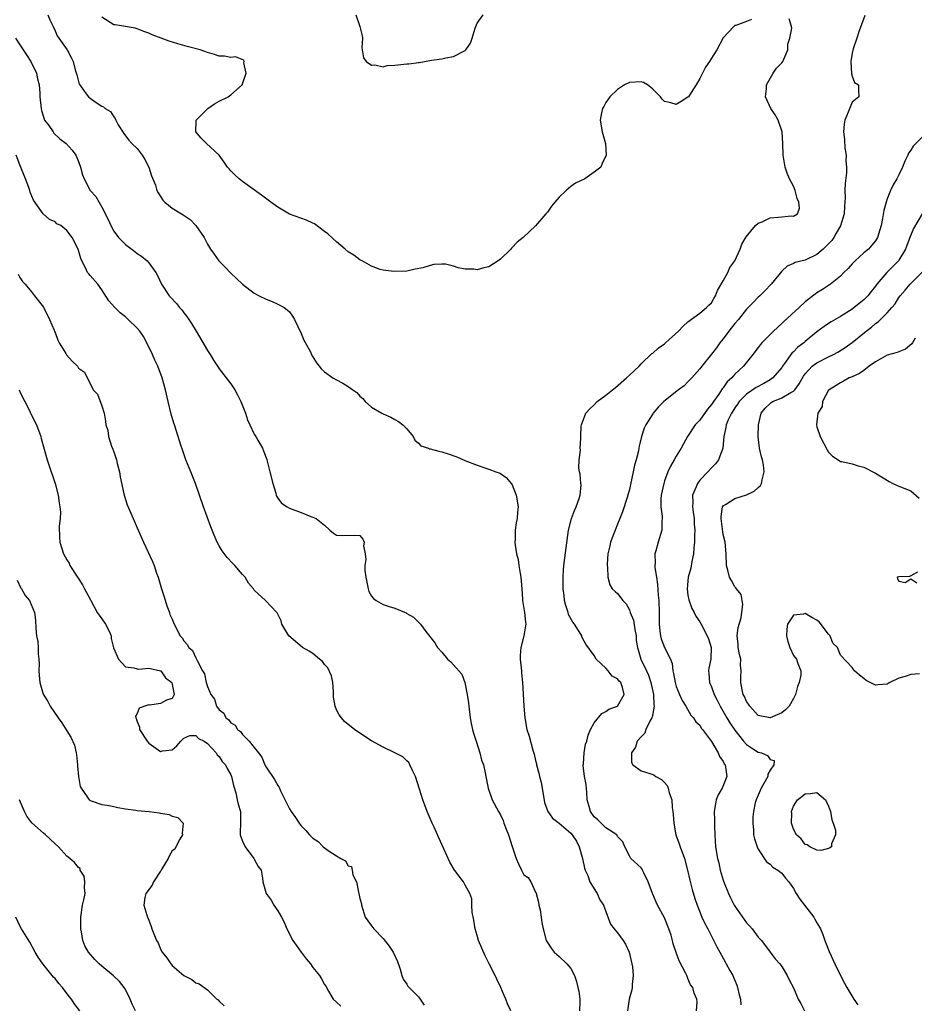
# Model space of a CAD drawing. Units: inches. Extents: x 2547943 to 2550000, y 1518000 to 1521000.
# Drawn here: x 2549613 to 2549766, y 1518456 to 1518624 of the extents above; entities that cross this region are included whole.
import ezdxf

# ---------------------------------------------------------------- set-up
doc = ezdxf.new("R2010")
doc.units = ezdxf.units.IN
doc.header["$MEASUREMENT"] = 0
doc.layers.add('LD25471518_2ft', color=133, linetype='Continuous')

msp = doc.modelspace()

# ---------------------------------------------------------------- linework, layer by layer
at = {"layer": 'LD25471518_2ft'}
for points, elevation in [([(2549617.78, 1518625), (2549618.1, 1518624.1), (2549618.65, 1518623), (2549619, 1518622.25), (2549619.37, 1518621.37), (2549619.66, 1518621), (2549621.08, 1518619), (2549621.72, 1518617.72), (2549622.1, 1518617), (2549622.44, 1518615.56), (2549622.72, 1518614.72), (2549623, 1518613.58), (2549623.14, 1518613.14), (2549623.21, 1518613), (2549623.94, 1518611.94), (2549624.71, 1518611), (2549625, 1518610.76), (2549625.85, 1518610.15), (2549627, 1518609.4), (2549627.28, 1518609.28), (2549627.56, 1518609), (2549628.47, 1518608.47), (2549629, 1518607.54), (2549629.26, 1518607.26), (2549629.35, 1518607), (2549629.79, 1518606.21), (2549630.71, 1518604.71), (2549631, 1518604.35), (2549631.57, 1518603.57), (2549632.11, 1518603), (2549633, 1518602.17), (2549633.85, 1518601), (2549634.3, 1518600.3), (2549635.01, 1518599), (2549635.48, 1518597.48), (2549636.12, 1518595.88), (2549636.38, 1518595), (2549636.57, 1518594.57), (2549637.37, 1518593.37), (2549637.74, 1518593), (2549639, 1518591.97), (2549640.57, 1518591), (2549640.85, 1518590.85), (2549642.04, 1518590.04), (2549643.04, 1518589.04), (2549644.42, 1518587), (2549645, 1518585.86), (2549645.54, 1518585), (2549646.13, 1518584.13), (2549646.95, 1518583), (2549647.95, 1518581.95), (2549649, 1518580.88), (2549649.96, 1518579.96), (2549651, 1518578.98), (2549653, 1518577.45), (2549653.85, 1518577), (2549655, 1518576.43), (2549656.03, 1518576.03), (2549657, 1518575.61), (2549658.07, 1518575), (2549658.62, 1518574.62), (2549659, 1518574.26), (2549659.54, 1518573.54), (2549659.86, 1518573), (2549661, 1518570.6), (2549661.46, 1518569.46), (2549662.56, 1518567.44), (2549662.84, 1518566.84), (2549663, 1518566.61), (2549663.61, 1518565.61), (2549664.08, 1518565), (2549664.49, 1518564.49), (2549665, 1518564.07), (2549666.39, 1518563), (2549667, 1518562.67), (2549668.11, 1518562.11), (2549669, 1518561.56), (2549669.83, 1518561), (2549670.51, 1518560.51), (2549671, 1518559.87), (2549671.49, 1518559.49), (2549671.9, 1518559), (2549673, 1518558), (2549674.77, 1518557), (2549675, 1518556.88), (2549676.31, 1518556.31), (2549677, 1518555.92), (2549677.59, 1518555.59), (2549678.36, 1518555), (2549679, 1518554.32), (2549680.09, 1518553), (2549680.37, 1518552.37), (2549681, 1518551.85), (2549681.44, 1518551.44), (2549682.75, 1518551), (2549682.92, 1518550.92), (2549683, 1518550.92), (2549684.49, 1518550.49), (2549685, 1518550.4), (2549686.07, 1518550.07), (2549687.54, 1518549.54), (2549688.9, 1518548.9), (2549691, 1518548.1), (2549692.35, 1518547.65), (2549693, 1518547.45), (2549694.19, 1518547), (2549694.79, 1518546.79), (2549695, 1518546.69), (2549696, 1518546), (2549696.91, 1518544.91), (2549697, 1518544.74), (2549697.69, 1518543), (2549698.02, 1518541), (2549697.92, 1518540.08), (2549697.85, 1518539), (2549697.7, 1518538.3), (2549697.53, 1518537), (2549697.51, 1518535.51), (2549697.47, 1518535), (2549697.51, 1518534.49), (2549697.74, 1518533), (2549698.02, 1518532.02), (2549698.15, 1518531), (2549698.35, 1518529.65), (2549698.49, 1518529), (2549698.65, 1518527), (2549698.77, 1518525.23), (2549698.76, 1518525), (2549699.09, 1518523), (2549699.3, 1518521.3), (2549699.35, 1518521), (2549699.29, 1518520.71), (2549698.99, 1518518.99), (2549698.48, 1518517), (2549698.37, 1518515.63), (2549698.39, 1518515), (2549698.58, 1518513), (2549698.6, 1518512.6), (2549698.78, 1518511), (2549698.89, 1518509.11), (2549698.98, 1518507), (2549699.14, 1518505), (2549699.52, 1518503), (2549699.89, 1518501.89), (2549700.53, 1518499.47), (2549700.77, 1518498.77), (2549701, 1518497.71), (2549701.15, 1518497.15), (2549701.17, 1518497), (2549701.57, 1518495.57), (2549701.68, 1518495), (2549701.95, 1518493.95), (2549702.13, 1518493), (2549702.53, 1518490.53), (2549703.06, 1518489), (2549703.89, 1518487.89), (2549705, 1518487.02), (2549707, 1518485.31), (2549707.26, 1518485), (2549707.95, 1518483.95), (2549708.43, 1518483), (2549708.99, 1518481), (2549709.36, 1518479.36), (2549709.47, 1518479), (2549709.9, 1518478.1), (2549710.27, 1518477), (2549711, 1518475.81), (2549711.53, 1518475), (2549711.96, 1518473.96), (2549712.56, 1518473), (2549713.79, 1518469.79), (2549714.41, 1518469), (2549715, 1518468.29), (2549715.96, 1518467), (2549716.35, 1518466.35), (2549716.96, 1518465), (2549717.41, 1518463), (2549717.51, 1518462.49), (2549717.66, 1518461), (2549717.5, 1518459.5), (2549717.5, 1518459), (2549717.44, 1518458.56), (2549716.98, 1518457), (2549716.7, 1518455)], 9138), ([(2549670.35, 1518625), (2549671.03, 1518623), (2549671.4, 1518621.4), (2549671.47, 1518621), (2549671.34, 1518619.34), (2549671.39, 1518619), (2549671.64, 1518617.64), (2549672.1, 1518617), (2549673, 1518616.38), (2549673.57, 1518616.43), (2549675, 1518616.11), (2549675.69, 1518616.31), (2549677, 1518616.36), (2549679, 1518616.61), (2549679.38, 1518616.62), (2549681, 1518616.84), (2549681.15, 1518616.85), (2549683.21, 1518617.21), (2549685, 1518617.47), (2549685.66, 1518617.66), (2549687, 1518617.87), (2549688.85, 1518618.85), (2549689, 1518618.9), (2549689.1, 1518619), (2549689.89, 1518620.11), (2549690.19, 1518621), (2549690.67, 1518622.67), (2549690.78, 1518623), (2549691, 1518623.53), (2549692.05, 1518625)], 9134), ([(2549757.16, 1518624.84), (2549756.23, 1518622.23), (2549755.84, 1518621), (2549755.16, 1518619.16), (2549755, 1518618.43), (2549754.78, 1518617), (2549754.92, 1518614.92), (2549755, 1518614.51), (2549755.44, 1518613.44), (2549756.09, 1518613), (2549756.09, 1518612.09), (2549756.18, 1518611), (2549755, 1518610.09), (2549754.34, 1518608.34), (2549753.79, 1518607), (2549753.67, 1518606.33), (2549753.51, 1518605), (2549753.71, 1518603.71), (2549753.76, 1518602.24), (2549753.99, 1518601), (2549753.96, 1518600.04), (2549754.06, 1518599), (2549754.03, 1518598.03), (2549753.84, 1518596.16), (2549753.76, 1518595), (2549753.8, 1518593.8), (2549753.76, 1518593), (2549753.68, 1518592.32), (2549753.66, 1518591), (2549753.04, 1518588.96), (2549752.31, 1518587.69), (2549751.89, 1518587), (2549751.52, 1518586.48), (2549751, 1518585.91), (2549750.55, 1518585.45), (2549750.06, 1518585), (2549749, 1518584.09), (2549747, 1518583.12), (2549745.28, 1518582.72), (2549745, 1518582.54), (2549743.9, 1518582.1), (2549743, 1518581.24), (2549741.17, 1518579), (2549740.13, 1518577.87), (2549739.24, 1518577), (2549739, 1518576.8), (2549738.1, 1518575.9), (2549737.26, 1518575), (2549737, 1518574.75), (2549735.6, 1518573), (2549735, 1518572.3), (2549733.99, 1518571), (2549733, 1518569.69), (2549732.44, 1518569), (2549731.84, 1518568.16), (2549731, 1518567.05), (2549729.35, 1518565), (2549729, 1518564.54), (2549727.63, 1518563), (2549727, 1518562.33), (2549726.33, 1518561.67), (2549725.38, 1518561), (2549722.86, 1518559), (2549721.95, 1518558.05), (2549721.07, 1518557), (2549721, 1518556.9), (2549719.79, 1518555), (2549719.54, 1518554.46), (2549719.07, 1518553), (2549718.65, 1518551.35), (2549718.61, 1518551), (2549718.55, 1518550.55), (2549718.14, 1518549), (2549717.88, 1518548.12), (2549717.66, 1518547), (2549717.19, 1518544.81), (2549717, 1518543.97), (2549716.75, 1518543), (2549716.6, 1518542.6), (2549715.84, 1518540.17), (2549715.35, 1518539), (2549715, 1518538.07), (2549714.55, 1518537), (2549713.8, 1518535), (2549713.66, 1518534.34), (2549713.32, 1518533), (2549713.2, 1518531.2), (2549713.21, 1518531), (2549713.27, 1518530.73), (2549713.35, 1518529), (2549713.69, 1518527.69), (2549714.09, 1518527), (2549714.55, 1518526.55), (2549715, 1518526.2), (2549715.88, 1518525), (2549716.47, 1518524.47), (2549717, 1518523.42), (2549717.15, 1518523), (2549717.69, 1518521.69), (2549717.91, 1518520.09), (2549718.13, 1518519), (2549718.18, 1518518.18), (2549718.37, 1518517), (2549718.96, 1518515), (2549719.93, 1518513), (2549720.26, 1518512.26), (2549720.68, 1518511), (2549721.12, 1518509), (2549721.19, 1518507.19), (2549721.22, 1518507), (2549720.87, 1518505.13), (2549720.81, 1518505), (2549720.53, 1518504.53), (2549719.81, 1518503), (2549719.62, 1518502.38), (2549719, 1518501.77), (2549718.34, 1518501), (2549718.02, 1518499.98), (2549717.34, 1518499), (2549717.38, 1518497.38), (2549717.59, 1518497), (2549719, 1518495.97), (2549720.49, 1518495.51), (2549721, 1518495.31), (2549721.21, 1518495.21), (2549721.52, 1518495), (2549722.47, 1518494.47), (2549723, 1518493.97), (2549723.45, 1518493.45), (2549723.63, 1518493), (2549723.79, 1518492.21), (2549724.23, 1518491), (2549724.3, 1518489.7), (2549724.43, 1518489), (2549724.5, 1518488.5), (2549724.58, 1518487), (2549724.93, 1518485), (2549725.48, 1518483.48), (2549725.64, 1518483), (2549726.4, 1518481), (2549726.93, 1518479), (2549727.29, 1518477.29), (2549727.69, 1518475.69), (2549728.17, 1518474.17), (2549728.56, 1518473), (2549729, 1518471.87), (2549729.37, 1518471), (2549729.88, 1518469.88), (2549730.36, 1518469), (2549731.92, 1518465.92), (2549732.42, 1518465), (2549733.36, 1518463.36), (2549733.53, 1518463), (2549734.15, 1518461.85), (2549734.64, 1518461), (2549734.76, 1518460.76), (2549735.35, 1518459.35), (2549735.46, 1518459), (2549735.73, 1518457.73), (2549735.97, 1518457), (2549736, 1518456)], 9134), ([(2549737.82, 1518624.18), (2549737, 1518623.81), (2549735.18, 1518623.18), (2549735, 1518623.15), (2549734.84, 1518623), (2549733, 1518621.07), (2549731.94, 1518619), (2549731, 1518617.57), (2549730.65, 1518617), (2549729.97, 1518616.03), (2549729, 1518614.1), (2549728.41, 1518613), (2549727.83, 1518612.17), (2549727.09, 1518611), (2549727, 1518610.9), (2549725.81, 1518610.19), (2549725, 1518609.65), (2549724.06, 1518609.94), (2549723, 1518610.16), (2549722.57, 1518610.57), (2549722.3, 1518611), (2549721, 1518612.29), (2549720.62, 1518612.62), (2549720.09, 1518613), (2549719.42, 1518613.42), (2549719, 1518613.53), (2549717, 1518613.4), (2549716.17, 1518613), (2549715, 1518612.22), (2549713.68, 1518611), (2549713, 1518610), (2549712.66, 1518609.34), (2549712.43, 1518609), (2549712.26, 1518608.26), (2549712.04, 1518607), (2549712.38, 1518605), (2549712.93, 1518603), (2549713.04, 1518601), (2549712.38, 1518599.62), (2549712.11, 1518599), (2549711, 1518598.11), (2549709.42, 1518597), (2549707.78, 1518596.22), (2549707, 1518595.69), (2549706.2, 1518595), (2549705, 1518593.83), (2549704.3, 1518593), (2549703.69, 1518592.31), (2549703, 1518591.27), (2549702.77, 1518591), (2549701, 1518588.99), (2549698.88, 1518587), (2549697.83, 1518586.17), (2549697, 1518585.24), (2549696.86, 1518585.14), (2549696.75, 1518585), (2549695, 1518583.27), (2549694.61, 1518583), (2549693, 1518581.97), (2549692.18, 1518581.82), (2549691, 1518581.43), (2549690.46, 1518581.54), (2549689, 1518581.57), (2549687.78, 1518581.78), (2549687, 1518582.1), (2549685.6, 1518582.4), (2549685, 1518582.41), (2549683.64, 1518582.37), (2549683, 1518582.19), (2549681.77, 1518581.77), (2549680.42, 1518581.58), (2549679, 1518581.25), (2549676.82, 1518581.18), (2549675, 1518581.41), (2549674.48, 1518581.52), (2549673, 1518582.08), (2549671.39, 1518583), (2549671.12, 1518583.12), (2549671, 1518583.16), (2549669.96, 1518583.96), (2549669, 1518584.55), (2549668.49, 1518585), (2549667, 1518586.22), (2549665.57, 1518587.57), (2549665, 1518588.01), (2549663.28, 1518589.28), (2549663, 1518589.44), (2549661.91, 1518589.91), (2549659, 1518590.98), (2549657, 1518592.13), (2549655.79, 1518593), (2549654.21, 1518594.21), (2549651, 1518596.55), (2549650.42, 1518597), (2549649.67, 1518597.67), (2549649, 1518598.33), (2549648.69, 1518598.69), (2549648.41, 1518599), (2549647.85, 1518599.85), (2549646.98, 1518601), (2549644.83, 1518603), (2549643.93, 1518603.93), (2549643.02, 1518605), (2549643.1, 1518606.9), (2549643.1, 1518607), (2549645.09, 1518609), (2549646.22, 1518609.78), (2549647, 1518610.23), (2549648.55, 1518611), (2549649, 1518611.32), (2549650.94, 1518613), (2549651.62, 1518615), (2549651.22, 1518616.77), (2549651.29, 1518617), (2549651.21, 1518617.21), (2549649.78, 1518617.78), (2549649, 1518617.67), (2549647.91, 1518617.91), (2549647, 1518617.94), (2549646.2, 1518618.21), (2549645, 1518618.55), (2549643.74, 1518619), (2549641.55, 1518619.55), (2549639.96, 1518620.04), (2549638.46, 1518620.46), (2549637.1, 1518621), (2549635.55, 1518621.55), (2549635, 1518621.84), (2549634.15, 1518622.15), (2549633, 1518622.61), (2549632.69, 1518622.69), (2549631, 1518622.97), (2549629.28, 1518623.28), (2549629, 1518623.29), (2549627, 1518624.55)], 9136), ([(2549728.45, 1518455), (2549728.54, 1518456.54), (2549728.52, 1518457), (2549728.03, 1518458.03), (2549727.8, 1518459), (2549727.45, 1518459.45), (2549727, 1518460.52), (2549726.84, 1518460.84), (2549726.79, 1518461), (2549726.61, 1518461.39), (2549725.52, 1518463.52), (2549724.97, 1518464.97), (2549724.45, 1518466.45), (2549724.35, 1518467), (2549724.11, 1518467.89), (2549723.75, 1518469), (2549723, 1518470.88), (2549721.82, 1518473), (2549721.56, 1518473.56), (2549721, 1518474.9), (2549720.94, 1518475), (2549720.21, 1518477), (2549719.46, 1518478.54), (2549719.26, 1518479), (2549719.16, 1518479.16), (2549719, 1518479.39), (2549717.27, 1518481), (2549717, 1518481.45), (2549716.24, 1518483), (2549715.86, 1518483.86), (2549715, 1518484.75), (2549714.92, 1518484.92), (2549714.86, 1518485), (2549713, 1518486.22), (2549711.6, 1518487.6), (2549711, 1518488.09), (2549710.34, 1518489), (2549710.12, 1518489.88), (2549709.81, 1518491), (2549709.73, 1518492.27), (2549709.6, 1518493.6), (2549709.37, 1518495), (2549709.13, 1518496.87), (2549709.13, 1518497), (2549709.16, 1518497.16), (2549709.28, 1518499), (2549709.52, 1518500.48), (2549709.72, 1518501), (2549709.95, 1518502.05), (2549710.39, 1518503), (2549711, 1518504.12), (2549712.28, 1518505.72), (2549713, 1518506.07), (2549713.51, 1518506.49), (2549715, 1518507.01), (2549716.11, 1518509), (2549715.83, 1518510.17), (2549715.52, 1518511), (2549715.26, 1518511.26), (2549715, 1518511.65), (2549714.08, 1518512.08), (2549713.4, 1518513), (2549713, 1518513.47), (2549711.33, 1518515), (2549711, 1518515.61), (2549709.58, 1518517.58), (2549709, 1518518.6), (2549708.87, 1518518.87), (2549708.86, 1518519), (2549708.73, 1518519.27), (2549707.64, 1518521), (2549707.33, 1518521.33), (2549706.63, 1518522.63), (2549706.54, 1518523), (2549706.15, 1518524.15), (2549705.92, 1518525), (2549705.85, 1518525.85), (2549705.68, 1518527), (2549705.72, 1518527.72), (2549705.68, 1518529), (2549705.76, 1518530.24), (2549705.84, 1518531), (2549706.62, 1518537), (2549707.1, 1518539), (2549707.64, 1518540.36), (2549707.92, 1518541), (2549708.45, 1518542.45), (2549708.62, 1518543), (2549708.76, 1518544.76), (2549708.74, 1518545), (2549708.6, 1518546.6), (2549708.49, 1518547), (2549708.4, 1518547.6), (2549708.44, 1518549), (2549708.66, 1518550.66), (2549708.63, 1518551), (2549708.71, 1518552.71), (2549708.7, 1518553), (2549708.8, 1518554.8), (2549708.82, 1518555), (2549709.57, 1518557), (2549710.26, 1518557.74), (2549711, 1518558.44), (2549711.53, 1518559), (2549713, 1518560.06), (2549714.11, 1518561), (2549714.62, 1518561.38), (2549716.52, 1518563), (2549717, 1518563.48), (2549718.67, 1518565), (2549719, 1518565.43), (2549720.84, 1518567.16), (2549721, 1518567.25), (2549721.91, 1518568.09), (2549723, 1518568.83), (2549723.16, 1518569), (2549725.36, 1518571), (2549726.18, 1518571.82), (2549727, 1518572.59), (2549729, 1518574.04), (2549730.18, 1518575), (2549730.56, 1518575.44), (2549731, 1518575.81), (2549731.42, 1518576.58), (2549731.71, 1518577), (2549732.06, 1518577.94), (2549733, 1518579.59), (2549733.78, 1518581), (2549734.16, 1518581.84), (2549735.02, 1518583), (2549735.88, 1518585), (2549736.17, 1518585.83), (2549736.9, 1518587.1), (2549738.54, 1518589), (2549739, 1518589.4), (2549739.63, 1518589.63), (2549741, 1518590.3), (2549742.42, 1518590.42), (2549744.65, 1518590.65), (2549745, 1518590.62), (2549745.66, 1518591), (2549746.04, 1518591.96), (2549745.93, 1518593), (2549745.63, 1518593.63), (2549745.31, 1518595), (2549745, 1518595.71), (2549744.34, 1518597), (2549743.94, 1518597.94), (2549743.57, 1518599), (2549743.22, 1518601), (2549743.18, 1518603), (2549743.06, 1518605), (2549742.4, 1518607), (2549741.89, 1518607.89), (2549741.14, 1518609), (2549740.24, 1518611), (2549740.37, 1518612.37), (2549740.39, 1518613), (2549741.55, 1518615), (2549742.13, 1518615.87), (2549743, 1518616.79), (2549743.16, 1518617), (2549744.01, 1518619), (2549744.05, 1518619.95), (2549744.4, 1518621), (2549744.71, 1518622.71), (2549744.65, 1518623), (2549744.27, 1518624.27)], 9136), ([(2549612.25, 1518621), (2549613, 1518619.87), (2549613.54, 1518619), (2549614.13, 1518618.13), (2549614.84, 1518617), (2549615.83, 1518615), (2549616.03, 1518614.03), (2549616.29, 1518613), (2549616.4, 1518611.6), (2549616.42, 1518611), (2549616.6, 1518609), (2549616.66, 1518608.66), (2549617, 1518607.56), (2549617.14, 1518607.14), (2549617.22, 1518607), (2549617.91, 1518606.09), (2549618.67, 1518605), (2549618.8, 1518604.8), (2549619.82, 1518603.82), (2549620.92, 1518603), (2549621.89, 1518601.89), (2549622.55, 1518601), (2549623, 1518599.96), (2549623.32, 1518599), (2549623.66, 1518597.66), (2549623.94, 1518597), (2549625, 1518595), (2549625.96, 1518593.96), (2549627, 1518592.14), (2549627.4, 1518591.4), (2549627.55, 1518591), (2549628.06, 1518590.06), (2549628.49, 1518589), (2549629, 1518588.08), (2549629.82, 1518587), (2549631, 1518585.76), (2549632.6, 1518584.6), (2549633, 1518584.25), (2549633.76, 1518583.76), (2549634.72, 1518583), (2549635, 1518582.67), (2549636.18, 1518581), (2549636.49, 1518580.49), (2549637.17, 1518579), (2549638.49, 1518577), (2549638.75, 1518576.75), (2549639.7, 1518575.7), (2549640.24, 1518575), (2549640.61, 1518574.61), (2549641, 1518574.09), (2549641.5, 1518573.5), (2549642.29, 1518572.29), (2549643.07, 1518571), (2549645, 1518567.7), (2549645.46, 1518567), (2549646.03, 1518566.03), (2549646.73, 1518565), (2549646.82, 1518564.82), (2549647, 1518564.56), (2549649, 1518561.98), (2549649.65, 1518561), (2549650.14, 1518560.14), (2549650.69, 1518559), (2549651.48, 1518557), (2549651.85, 1518555.85), (2549652.25, 1518555), (2549653, 1518553.39), (2549653.25, 1518553), (2549653.61, 1518552.39), (2549654.39, 1518551), (2549654.58, 1518550.58), (2549655, 1518549.38), (2549655.11, 1518549.11), (2549655.18, 1518548.82), (2549655.67, 1518547), (2549656.16, 1518545), (2549656.66, 1518543.34), (2549656.73, 1518543), (2549656.8, 1518542.8), (2549657, 1518542.46), (2549657.65, 1518541.65), (2549658.59, 1518541), (2549659, 1518540.78), (2549661, 1518540.03), (2549662.65, 1518539.35), (2549663, 1518539.26), (2549663.57, 1518539), (2549665, 1518537.86), (2549665.91, 1518537), (2549666.54, 1518536.54), (2549667, 1518536.17), (2549668.09, 1518536.09), (2549670.17, 1518536.17), (2549671, 1518536.13), (2549671.51, 1518535.51), (2549671.75, 1518535), (2549671.64, 1518534.36), (2549671.89, 1518533), (2549672.04, 1518532.04), (2549671.87, 1518531), (2549671.85, 1518530.15), (2549672.03, 1518529), (2549672.45, 1518527), (2549672.56, 1518526.56), (2549673, 1518525.78), (2549673.36, 1518525.36), (2549673.81, 1518525), (2549675, 1518524.35), (2549676, 1518524), (2549677, 1518523.71), (2549678.9, 1518522.9), (2549679, 1518522.81), (2549680.19, 1518522.19), (2549681, 1518521.31), (2549681.18, 1518521.18), (2549681.33, 1518521), (2549682.29, 1518519.71), (2549683.81, 1518517.81), (2549684.28, 1518517), (2549685, 1518516.19), (2549685.99, 1518515), (2549686.53, 1518514.53), (2549687, 1518514.02), (2549688.42, 1518512.42), (2549688.94, 1518511), (2549689, 1518510.74), (2549689.34, 1518509), (2549689.54, 1518507.54), (2549689.6, 1518507), (2549689.85, 1518505), (2549690.03, 1518504.03), (2549690.24, 1518503), (2549690.39, 1518502.39), (2549690.83, 1518501), (2549691.5, 1518499), (2549691.78, 1518497.78), (2549692.08, 1518497), (2549692.39, 1518495.61), (2549692.49, 1518495), (2549692.89, 1518493), (2549693.6, 1518491), (2549694.64, 1518489), (2549695, 1518488.43), (2549695.46, 1518487.46), (2549695.6, 1518487), (2549696, 1518486), (2549696.37, 1518485), (2549697.01, 1518483.01), (2549697.69, 1518481), (2549698.08, 1518480.08), (2549698.58, 1518479), (2549699, 1518478.21), (2549699.73, 1518477.73), (2549700.2, 1518477), (2549701, 1518475.27), (2549701.11, 1518475.11), (2549701.1, 1518475), (2549701.52, 1518473.52), (2549701.57, 1518473), (2549701.75, 1518472.25), (2549701.95, 1518471), (2549702.06, 1518470.06), (2549702.29, 1518469), (2549702.81, 1518467), (2549703, 1518466.68), (2549703.66, 1518465.66), (2549704.17, 1518465), (2549705, 1518464.27), (2549706.35, 1518463), (2549707, 1518462.21), (2549707.66, 1518461), (2549708, 1518460), (2549708.22, 1518459), (2549708.35, 1518458.35), (2549708.54, 1518457), (2549708.56, 1518456.56), (2549708.5, 1518455)], 9140), ([(2549767, 1518604.14), (2549765.42, 1518602.58), (2549765, 1518601.87), (2549764.64, 1518601.36), (2549764.49, 1518601), (2549764.01, 1518599.99), (2549763.62, 1518599), (2549763, 1518597.66), (2549762.65, 1518597), (2549762.04, 1518595.96), (2549761.57, 1518595), (2549761, 1518593.56), (2549760.8, 1518593), (2549760.42, 1518591.58), (2549760.2, 1518590.2), (2549759.95, 1518589), (2549759.73, 1518588.27), (2549759.36, 1518587), (2549759, 1518586.41), (2549758.36, 1518585.64), (2549757.79, 1518585), (2549757, 1518584.33), (2549755.53, 1518583), (2549755, 1518582.47), (2549754.31, 1518581.69), (2549753.6, 1518581), (2549753, 1518580.39), (2549751.33, 1518579), (2549749.93, 1518578.07), (2549749, 1518577.51), (2549748.7, 1518577.3), (2549747, 1518575.97), (2549745.95, 1518575), (2549743.35, 1518572.65), (2549743, 1518572.3), (2549741.59, 1518571), (2549739.62, 1518569), (2549739.32, 1518568.68), (2549739, 1518568.2), (2549738.09, 1518567), (2549736.5, 1518565), (2549735, 1518563.63), (2549734.69, 1518563.31), (2549734.46, 1518563), (2549733.68, 1518562.32), (2549733, 1518561.34), (2549732.84, 1518561.16), (2549732.25, 1518560.25), (2549731.36, 1518559), (2549731, 1518558.47), (2549730.32, 1518557.68), (2549729, 1518555.82), (2549728.22, 1518555), (2549726.94, 1518553), (2549726.24, 1518551.76), (2549725.83, 1518551), (2549725, 1518549.63), (2549724.65, 1518549), (2549724.03, 1518547.97), (2549723.59, 1518547), (2549723, 1518545.44), (2549722.86, 1518545), (2549722.44, 1518543), (2549722.39, 1518542.39), (2549722.38, 1518541), (2549722.6, 1518539.4), (2549722.59, 1518539), (2549722.54, 1518538.54), (2549722.53, 1518537), (2549721.91, 1518535), (2549721.52, 1518533.52), (2549721.35, 1518533), (2549721.42, 1518531.42), (2549721.36, 1518531), (2549721.37, 1518530.63), (2549721.62, 1518529), (2549721.77, 1518527.77), (2549721.91, 1518525.91), (2549722, 1518525), (2549722.06, 1518523), (2549722.07, 1518521), (2549722.22, 1518519.78), (2549722.29, 1518519), (2549722.45, 1518518.45), (2549723, 1518517.02), (2549724.01, 1518515), (2549724.28, 1518514.28), (2549724.43, 1518513), (2549724.55, 1518512.55), (2549724.79, 1518511), (2549725, 1518510.35), (2549725.58, 1518509), (2549725.98, 1518507.98), (2549726.64, 1518507), (2549727.47, 1518505.47), (2549727.93, 1518505), (2549728.32, 1518504.32), (2549729, 1518503.74), (2549729.26, 1518503.26), (2549729.49, 1518503), (2549731, 1518500.98), (2549732.16, 1518499), (2549732.38, 1518498.38), (2549733, 1518497.57), (2549733.17, 1518497.17), (2549733.32, 1518497), (2549733.41, 1518496.59), (2549733.64, 1518495), (2549732.84, 1518493), (2549732.16, 1518491.84), (2549731.82, 1518491), (2549731.67, 1518490.33), (2549731.45, 1518489), (2549731.53, 1518487.53), (2549731.52, 1518486.48), (2549731.57, 1518485), (2549731.7, 1518483), (2549732.05, 1518481), (2549732.24, 1518480.24), (2549732.51, 1518479), (2549733, 1518477.31), (2549733.15, 1518476.85), (2549733.89, 1518475), (2549734.25, 1518474.25), (2549734.9, 1518473), (2549735, 1518472.84), (2549737, 1518470.03), (2549737.52, 1518469.52), (2549737.97, 1518469), (2549739, 1518467.59), (2549739.55, 1518467), (2549741, 1518465), (2549741.88, 1518463.88), (2549742.66, 1518463), (2549743, 1518462.55), (2549743.91, 1518461), (2549744.26, 1518460.26), (2549745, 1518458.9), (2549745.82, 1518457), (2549746.25, 1518456.25), (2549746.89, 1518455)], 9132), ([(2549696.79, 1518455), (2549696.18, 1518456.18), (2549695.91, 1518457), (2549695.61, 1518457.61), (2549695.07, 1518459), (2549694.37, 1518460.37), (2549694.1, 1518461), (2549693.07, 1518463), (2549692.38, 1518464.38), (2549691.26, 1518467), (2549691, 1518467.86), (2549690.71, 1518469), (2549690.47, 1518470.47), (2549690.17, 1518471.83), (2549690.1, 1518473), (2549690.09, 1518474.09), (2549689.79, 1518475), (2549689, 1518476.46), (2549688.67, 1518477), (2549687.75, 1518478.25), (2549687.1, 1518479.1), (2549686.39, 1518480.39), (2549685.36, 1518482.64), (2549684.49, 1518484.49), (2549683.68, 1518486.32), (2549683.36, 1518487), (2549682.48, 1518489), (2549681.74, 1518491), (2549681.16, 1518492.84), (2549680.51, 1518495), (2549679.98, 1518496.02), (2549679.55, 1518497), (2549679.36, 1518497.36), (2549679, 1518497.67), (2549678.32, 1518498.32), (2549677, 1518499.05), (2549675, 1518500.01), (2549673, 1518501.07), (2549671, 1518502.36), (2549670.08, 1518503), (2549669, 1518503.83), (2549668.39, 1518504.39), (2549667.87, 1518505), (2549667.5, 1518505.5), (2549667, 1518506.36), (2549666.79, 1518507), (2549666.54, 1518508.54), (2549666.54, 1518509), (2549666.49, 1518509.51), (2549666.38, 1518511), (2549666.16, 1518512.16), (2549665.54, 1518513.54), (2549665, 1518514.11), (2549664.63, 1518514.63), (2549664.14, 1518515), (2549663, 1518515.98), (2549662.36, 1518516.36), (2549661.22, 1518517), (2549660.01, 1518518.01), (2549658.88, 1518519), (2549657.69, 1518521), (2549657.57, 1518521.57), (2549657, 1518522.66), (2549656.9, 1518522.9), (2549656.82, 1518523), (2549654.91, 1518525), (2549653, 1518526.79), (2549652.85, 1518527), (2549652, 1518528), (2549651.45, 1518529), (2549651, 1518529.48), (2549649.66, 1518531), (2549649.31, 1518531.31), (2549648.34, 1518532.34), (2549647.49, 1518533.49), (2549647, 1518534.36), (2549646.66, 1518535), (2549646.16, 1518536.16), (2549645.6, 1518537.6), (2549644.35, 1518541), (2549642.96, 1518545), (2549642.18, 1518547), (2549641.34, 1518549), (2549640.72, 1518550.72), (2549640.45, 1518551.55), (2549640.02, 1518553), (2549639.38, 1518555), (2549639.27, 1518555.27), (2549638.82, 1518556.82), (2549638.3, 1518559), (2549637.85, 1518561), (2549637.3, 1518563), (2549636.52, 1518565), (2549636.03, 1518566.03), (2549635.6, 1518567), (2549634.67, 1518569), (2549634.07, 1518570.07), (2549633.44, 1518571), (2549633, 1518571.49), (2549631.49, 1518573), (2549631, 1518573.42), (2549630.13, 1518574.13), (2549629.22, 1518575), (2549628.17, 1518576.17), (2549627, 1518578.05), (2549626.27, 1518579), (2549625, 1518580.51), (2549624.75, 1518580.75), (2549624.56, 1518581), (2549624.2, 1518581.8), (2549623.54, 1518583), (2549623.37, 1518583.37), (2549622.96, 1518585), (2549621.9, 1518587), (2549621, 1518588.18), (2549619.96, 1518589), (2549619.33, 1518589.33), (2549619, 1518589.62), (2549618.06, 1518590.06), (2549616.99, 1518590.99), (2549615.33, 1518593.33), (2549614.73, 1518594.73), (2549614.67, 1518595), (2549614.52, 1518595.48), (2549613.96, 1518597), (2549613, 1518599.38), (2549612.38, 1518601)], 9142), ([(2549766.97, 1518591.03), (2549765.51, 1518588.49), (2549764.87, 1518587), (2549764.1, 1518585), (2549763, 1518583.12), (2549762.91, 1518583), (2549760.94, 1518581), (2549759.25, 1518579), (2549759, 1518578.66), (2549758.26, 1518577.74), (2549757.68, 1518577), (2549757.35, 1518576.65), (2549757, 1518576.32), (2549755.37, 1518575), (2549755, 1518574.73), (2549753, 1518573.5), (2549751.42, 1518572.58), (2549751, 1518572.29), (2549750.21, 1518571.79), (2549749, 1518570.87), (2549747, 1518569.24), (2549746.74, 1518569), (2549745.76, 1518568.24), (2549745, 1518567.48), (2549744.74, 1518567.26), (2549743.47, 1518565.47), (2549743.12, 1518565), (2549743, 1518564.81), (2549741.48, 1518563), (2549741, 1518562.68), (2549739.92, 1518562.08), (2549738.61, 1518561.39), (2549737, 1518560.23), (2549735.74, 1518559), (2549735.46, 1518558.54), (2549735, 1518557.91), (2549734.65, 1518557.35), (2549734.4, 1518557), (2549733.84, 1518555.84), (2549733.49, 1518555), (2549733.44, 1518554.56), (2549733.09, 1518553), (2549732.96, 1518551.04), (2549732.21, 1518549), (2549731.67, 1518548.33), (2549731, 1518547.69), (2549730.39, 1518547), (2549729, 1518545.54), (2549728.61, 1518545), (2549728.4, 1518544.4), (2549727.77, 1518543), (2549727.83, 1518541.83), (2549727.76, 1518541), (2549727.88, 1518540.12), (2549728.05, 1518539), (2549728.07, 1518538.07), (2549728.17, 1518537), (2549728.09, 1518536.09), (2549728.11, 1518535), (2549727.99, 1518533.99), (2549727.92, 1518533), (2549727.66, 1518531.66), (2549727.46, 1518530.54), (2549727.05, 1518529), (2549726.86, 1518527), (2549727, 1518525.91), (2549727.12, 1518525.12), (2549727.64, 1518523.64), (2549728.03, 1518523), (2549728.32, 1518522.32), (2549729, 1518521.39), (2549729.24, 1518521), (2549730.28, 1518519), (2549730.49, 1518518.49), (2549730.96, 1518517), (2549730.88, 1518515.12), (2549730.89, 1518515), (2549730.54, 1518513.46), (2549730.5, 1518513), (2549730.57, 1518512.57), (2549730.67, 1518511), (2549731, 1518510.27), (2549731.46, 1518509), (2549731.99, 1518507.99), (2549732.48, 1518507), (2549733.64, 1518505), (2549734.15, 1518504.15), (2549735, 1518502.87), (2549736.5, 1518501), (2549737, 1518500.45), (2549737.85, 1518499.85), (2549739, 1518499.15), (2549739.54, 1518499), (2549740.57, 1518498.57), (2549741, 1518497.89), (2549741.69, 1518497.69), (2549741.63, 1518497), (2549741, 1518496.04), (2549740.61, 1518495.39), (2549740.61, 1518495), (2549740.16, 1518494.16), (2549739.46, 1518493), (2549738.62, 1518491), (2549738.48, 1518490.48), (2549738.19, 1518489), (2549738.08, 1518488.08), (2549738.04, 1518487), (2549738.17, 1518485.83), (2549738.19, 1518485), (2549738.35, 1518484.35), (2549738.8, 1518483), (2549739, 1518482.57), (2549740.4, 1518480.4), (2549741, 1518480.01), (2549741.49, 1518479.49), (2549742.36, 1518479), (2549743, 1518478.49), (2549743.64, 1518477.64), (2549744.23, 1518477), (2549745, 1518475.87), (2549745.47, 1518475), (2549746.07, 1518474.07), (2549748.48, 1518471), (2549748.65, 1518470.65), (2549749, 1518470.02), (2549749.6, 1518469), (2549750, 1518468), (2549750.37, 1518467), (2549751.11, 1518465.11), (2549752.06, 1518463), (2549753, 1518461), (2549753.7, 1518459.7), (2549754.08, 1518459), (2549755.29, 1518457), (2549756.01, 1518456.01)], 9130), ([(2549766.52, 1518512.52), (2549765, 1518512.38), (2549764.06, 1518512.06), (2549763, 1518511.79), (2549761.43, 1518511), (2549761.15, 1518510.85), (2549761, 1518510.75), (2549759.37, 1518510.63), (2549759, 1518510.57), (2549758.09, 1518511), (2549757.38, 1518511.38), (2549757, 1518511.7), (2549756.26, 1518512.26), (2549755.41, 1518513), (2549755.23, 1518513.23), (2549755, 1518513.57), (2549753, 1518515.71), (2549752.49, 1518517), (2549751.74, 1518517.74), (2549751.26, 1518519), (2549751, 1518519.3), (2549749.39, 1518521.39), (2549749, 1518521.67), (2549748.14, 1518522.13), (2549747, 1518522.83), (2549746.71, 1518522.71), (2549745, 1518522.54), (2549744, 1518521), (2549743.86, 1518520.14), (2549743.83, 1518519), (2549744.04, 1518518.04), (2549744.37, 1518517), (2549745, 1518515.63), (2549745.5, 1518515), (2549745.75, 1518514.25), (2549746.27, 1518513), (2549746.26, 1518512.26), (2549745.95, 1518511), (2549745.68, 1518510.32), (2549745.33, 1518509), (2549745, 1518508.29), (2549744.28, 1518507), (2549743.66, 1518506.34), (2549743, 1518505.86), (2549741, 1518504.99), (2549739, 1518505.42), (2549737.53, 1518507), (2549737.33, 1518507.33), (2549737, 1518507.76), (2549736.62, 1518508.62), (2549736.41, 1518509), (2549736.23, 1518509.77), (2549735.99, 1518511), (2549736.01, 1518512.01), (2549736.07, 1518513), (2549735.98, 1518513.98), (2549735.99, 1518515), (2549735.81, 1518515.81), (2549735.59, 1518517), (2549735.58, 1518517.58), (2549735.42, 1518519), (2549735.58, 1518520.42), (2549736.09, 1518522.09), (2549736.38, 1518524.38), (2549736.23, 1518525), (2549736.07, 1518526.07), (2549735.28, 1518527), (2549735.18, 1518527.18), (2549735, 1518527.34), (2549734.43, 1518528.43), (2549734.1, 1518529), (2549733.81, 1518530.19), (2549733.59, 1518531), (2549733.51, 1518533), (2549733.32, 1518535), (2549733, 1518536.27), (2549732.68, 1518539), (2549732.67, 1518539.33), (2549732.91, 1518541), (2549733, 1518541.16), (2549733.39, 1518541.39), (2549735, 1518542.42), (2549737, 1518543.07), (2549738.3, 1518543.7), (2549739, 1518544.28), (2549739.37, 1518544.63), (2549739.57, 1518545), (2549739.63, 1518545.63), (2549739.99, 1518547), (2549739.86, 1518548.14), (2549739.69, 1518549), (2549739.54, 1518549.54), (2549739.21, 1518551), (2549738.99, 1518553), (2549739.05, 1518555), (2549739.49, 1518557), (2549740.16, 1518557.84), (2549741, 1518558.66), (2549741.19, 1518558.81), (2549741.49, 1518559), (2549743, 1518559.63), (2549744.53, 1518560.53), (2549745, 1518560.76), (2549745.25, 1518561), (2549746, 1518562), (2549746.7, 1518563.3), (2549747, 1518563.72), (2549748.2, 1518565), (2549749, 1518565.59), (2549751, 1518566.61), (2549751.82, 1518567), (2549752.58, 1518567.42), (2549753.8, 1518568.19), (2549755, 1518569.07), (2549757.41, 1518571), (2549758.34, 1518571.66), (2549759, 1518572.27), (2549759.44, 1518572.56), (2549759.87, 1518573), (2549761, 1518574.11), (2549761.76, 1518575), (2549762.35, 1518575.65), (2549763, 1518576.71), (2549763.2, 1518577), (2549764.04, 1518577.96), (2549764.92, 1518579), (2549766.94, 1518581.06)], 9128), ([(2549612.72, 1518580.72), (2549613, 1518580.16), (2549613.44, 1518579.44), (2549613.89, 1518579), (2549615, 1518577.69), (2549615.51, 1518577), (2549617, 1518575.08), (2549618.07, 1518573), (2549618.85, 1518571.15), (2549618.92, 1518570.92), (2549619, 1518570.77), (2549619.46, 1518569.46), (2549619.72, 1518569), (2549620.83, 1518567.17), (2549620.94, 1518566.94), (2549621.89, 1518565.89), (2549622.82, 1518565), (2549623, 1518564.7), (2549624, 1518564), (2549624.45, 1518563), (2549625, 1518562.04), (2549625.51, 1518561), (2549626.25, 1518560.25), (2549627, 1518558.25), (2549627.38, 1518557), (2549627.62, 1518555.62), (2549627.69, 1518555), (2549628.01, 1518554.01), (2549628.14, 1518553), (2549628.63, 1518551.37), (2549628.86, 1518550.86), (2549629, 1518550.42), (2549629.39, 1518549.39), (2549629.46, 1518549), (2549629.61, 1518548.39), (2549629.98, 1518547), (2549630.13, 1518546.13), (2549630.75, 1518543.25), (2549630.83, 1518542.83), (2549631.33, 1518541.33), (2549632.31, 1518539), (2549633, 1518537.42), (2549634.09, 1518535), (2549635.64, 1518531.65), (2549635.9, 1518531), (2549636.33, 1518529.66), (2549636.57, 1518529), (2549637.16, 1518527), (2549637.64, 1518525.64), (2549638.1, 1518524.1), (2549638.53, 1518523), (2549638.61, 1518522.61), (2549639, 1518521.81), (2549639.32, 1518521), (2549640.32, 1518519), (2549640.67, 1518518.67), (2549641, 1518518.12), (2549641.52, 1518517.52), (2549641.84, 1518517), (2549642.46, 1518516.46), (2549643, 1518515.21), (2549643.14, 1518515), (2549643.22, 1518514.78), (2549644.17, 1518513), (2549644.52, 1518512.52), (2549644.8, 1518511), (2549645, 1518510.33), (2549645.6, 1518509), (2549646.2, 1518508.2), (2549646.54, 1518507), (2549647, 1518506.35), (2549647.79, 1518505.79), (2549648.15, 1518505), (2549648.64, 1518504.64), (2549649, 1518504.12), (2549649.72, 1518503.72), (2549650.12, 1518503), (2549650.64, 1518502.64), (2549651, 1518502.15), (2549652.14, 1518501), (2549653, 1518499.91), (2549653.69, 1518499), (2549654.31, 1518498.31), (2549654.8, 1518497), (2549655, 1518496.6), (2549656.46, 1518494.46), (2549657, 1518493.42), (2549657.21, 1518493.21), (2549657.27, 1518493), (2549657.47, 1518492.53), (2549659, 1518489.47), (2549659.29, 1518489), (2549660, 1518488), (2549660.68, 1518487), (2549661, 1518486.57), (2549661.78, 1518485.78), (2549662.44, 1518485), (2549663, 1518484.44), (2549663.87, 1518483.87), (2549664.72, 1518483), (2549665.76, 1518482.24), (2549667, 1518481.46), (2549667.75, 1518481), (2549668.58, 1518480.58), (2549669, 1518479.74), (2549669.6, 1518479.6), (2549669.67, 1518479), (2549669.8, 1518478.2), (2549670.44, 1518477), (2549670.77, 1518475.23), (2549670.85, 1518475), (2549671, 1518474.17), (2549671.28, 1518473.28), (2549671.28, 1518473), (2549671.94, 1518471), (2549672.35, 1518470.35), (2549673, 1518469.49), (2549673.24, 1518469.24), (2549673.37, 1518469), (2549675, 1518467.32), (2549676.03, 1518466.03), (2549676.7, 1518465), (2549677.43, 1518463.42), (2549677.9, 1518462.1), (2549678.2, 1518461), (2549678.4, 1518460.4), (2549679, 1518459.57), (2549679.22, 1518459.22), (2549679.41, 1518459), (2549681, 1518457.36), (2549681.16, 1518457.16), (2549681.97, 1518455.97)], 9144), ([(2549765.77, 1518569.77), (2549765.29, 1518569), (2549765.19, 1518568.81), (2549764.11, 1518567.89), (2549763, 1518567.47), (2549762.67, 1518567.33), (2549761, 1518566.87), (2549759, 1518565.78), (2549757.93, 1518565), (2549757, 1518564.28), (2549756.26, 1518563.74), (2549755, 1518563.19), (2549754.52, 1518563), (2549753.56, 1518562.44), (2549753, 1518562.19), (2549752.28, 1518561.72), (2549751.07, 1518561), (2549751, 1518560.91), (2549749.98, 1518559), (2549749.87, 1518558.13), (2549749.13, 1518557), (2549748.91, 1518555), (2549749, 1518554.65), (2549749.53, 1518553), (2549750.17, 1518551.83), (2549750.74, 1518550.74), (2549751, 1518550.36), (2549751.65, 1518549.65), (2549752.62, 1518549), (2549753, 1518548.77), (2549753.25, 1518548.75), (2549755, 1518548.34), (2549756.03, 1518548.03), (2549757, 1518547.79), (2549759, 1518546.73), (2549761.32, 1518545.32), (2549761.94, 1518545), (2549762.67, 1518544.67), (2549763, 1518544.56), (2549765, 1518543.71), (2549766.46, 1518542.46)], 9126), ([(2549612.88, 1518561), (2549613, 1518560.66), (2549614.67, 1518557.33), (2549614.82, 1518557), (2549614.86, 1518556.86), (2549615.84, 1518555), (2549616.57, 1518553), (2549616.65, 1518552.65), (2549617.66, 1518549), (2549618.32, 1518547), (2549618.5, 1518546.5), (2549619.01, 1518545.01), (2549619.52, 1518543), (2549619.71, 1518541.71), (2549619.84, 1518541), (2549619.93, 1518540.07), (2549619.88, 1518539), (2549619.71, 1518537.71), (2549619.75, 1518535.75), (2549619.83, 1518535), (2549620.42, 1518533), (2549621, 1518531.98), (2549621.38, 1518531.38), (2549621.53, 1518531), (2549622.85, 1518529), (2549623.68, 1518527.68), (2549624.04, 1518527), (2549624.36, 1518526.36), (2549625, 1518525.24), (2549625.11, 1518525), (2549626.2, 1518523), (2549626.5, 1518522.5), (2549627, 1518521.88), (2549627.61, 1518521), (2549628.21, 1518519.79), (2549628.55, 1518519), (2549628.55, 1518518.55), (2549628.96, 1518516.96), (2549629.8, 1518515), (2549631, 1518513.68), (2549632.46, 1518513.54), (2549633, 1518513.33), (2549633.28, 1518513.28), (2549635, 1518513.5), (2549637, 1518513.02), (2549637.03, 1518513), (2549637.83, 1518511.83), (2549638.91, 1518511), (2549639, 1518510.68), (2549639.31, 1518509), (2549639, 1518508.31), (2549638, 1518508), (2549637, 1518507.47), (2549635.18, 1518507.18), (2549635, 1518507.2), (2549634.3, 1518507), (2549633.33, 1518506.67), (2549633, 1518505.71), (2549632.72, 1518505.28), (2549632.78, 1518505), (2549632.86, 1518504.86), (2549633, 1518504.37), (2549633.38, 1518503.38), (2549633.4, 1518503), (2549634.72, 1518501), (2549635, 1518500.69), (2549637, 1518499.27), (2549637.34, 1518499.34), (2549639, 1518499.54), (2549639.79, 1518500.21), (2549640.44, 1518501), (2549641, 1518501.54), (2549642.02, 1518501.98), (2549643, 1518501.97), (2549643.47, 1518501.47), (2549644.45, 1518501), (2549645, 1518500.61), (2549646.49, 1518499), (2549646.68, 1518498.68), (2549647, 1518498.39), (2549647.54, 1518497.54), (2549648.08, 1518497), (2549648.36, 1518496.36), (2549649, 1518495.27), (2549649.12, 1518495), (2549649.44, 1518493.44), (2549649.82, 1518492.18), (2549650.1, 1518491), (2549650.24, 1518490.24), (2549650.64, 1518489), (2549650.62, 1518488.62), (2549650.62, 1518487), (2549650.56, 1518485.44), (2549650.56, 1518485), (2549650.7, 1518484.7), (2549651, 1518483.94), (2549651.44, 1518483), (2549652.94, 1518481), (2549653, 1518480.86), (2549653.65, 1518479.65), (2549654.17, 1518479), (2549654.38, 1518477.62), (2549654.46, 1518477), (2549655.03, 1518475), (2549655.88, 1518473.88), (2549656.34, 1518473), (2549657, 1518472.07), (2549657.64, 1518471), (2549658.1, 1518470.1), (2549658.54, 1518469), (2549659.59, 1518467), (2549661, 1518464.98), (2549661.87, 1518463.87), (2549662.58, 1518463), (2549663, 1518462.41), (2549664.12, 1518461), (2549664.47, 1518460.47), (2549665, 1518459.51), (2549665.19, 1518459.19), (2549665.68, 1518458.32), (2549666.47, 1518457), (2549667, 1518456.48), (2549667.77, 1518455.77)], 9146), ([(2549766.14, 1518529.86), (2549765, 1518529.22), (2549764.88, 1518529.12), (2549763, 1518529.07), (2549762.7, 1518529), (2549762.74, 1518528.74), (2549763, 1518528.34), (2549764.07, 1518528.07), (2549765, 1518528.73), (2549766.03, 1518528.03)], 9126), ([(2549612.51, 1518528.51), (2549613.14, 1518527.14), (2549613.27, 1518527), (2549613.87, 1518525.87), (2549614.65, 1518525), (2549615.5, 1518523), (2549615.64, 1518521.64), (2549615.7, 1518520.3), (2549615.84, 1518519), (2549616.05, 1518518.05), (2549616.11, 1518517), (2549616.1, 1518515.9), (2549616.23, 1518515), (2549616.26, 1518514.26), (2549616.22, 1518513), (2549616.29, 1518512.29), (2549616.38, 1518511), (2549616.98, 1518509.02), (2549617.79, 1518507.79), (2549618.19, 1518507), (2549619.53, 1518505), (2549620.16, 1518504.16), (2549621, 1518502.8), (2549621.7, 1518501.7), (2549622.31, 1518500.31), (2549622.61, 1518499), (2549622.67, 1518498.67), (2549622.82, 1518497), (2549622.82, 1518496.82), (2549622.98, 1518494.98), (2549623.3, 1518493.3), (2549623.44, 1518493), (2549624.47, 1518491.53), (2549624.81, 1518491), (2549624.92, 1518490.92), (2549625, 1518490.88), (2549625.16, 1518490.84), (2549627, 1518490.23), (2549627.91, 1518490.09), (2549629, 1518489.87), (2549629.69, 1518489.69), (2549631, 1518489.47), (2549632.77, 1518489.23), (2549633, 1518489.18), (2549635.06, 1518489), (2549636.78, 1518488.78), (2549637, 1518488.72), (2549638.49, 1518488.49), (2549639, 1518488.23), (2549639.97, 1518487.97), (2549640.87, 1518487), (2549640.68, 1518485.32), (2549640.72, 1518485), (2549640.31, 1518484.31), (2549639.6, 1518483), (2549639.41, 1518482.59), (2549639, 1518482.28), (2549638.52, 1518481.48), (2549638.28, 1518481), (2549637.23, 1518479.23), (2549637.08, 1518478.92), (2549637, 1518478.83), (2549635.79, 1518477), (2549635.58, 1518476.42), (2549635, 1518475.68), (2549634.72, 1518475.28), (2549634.48, 1518475), (2549634.31, 1518474.31), (2549634.16, 1518473), (2549634.68, 1518471.32), (2549634.75, 1518471), (2549635, 1518470.44), (2549635.41, 1518469.41), (2549635.54, 1518469), (2549635.84, 1518468.16), (2549636.31, 1518467), (2549636.57, 1518466.57), (2549637, 1518465.53), (2549637.29, 1518465), (2549638.06, 1518464.06), (2549638.77, 1518463), (2549639, 1518462.73), (2549641, 1518461), (2549642.35, 1518460.35), (2549643, 1518459.78), (2549643.58, 1518459.58), (2549645, 1518458.55), (2549646.62, 1518457), (2549646.84, 1518456.84), (2549647, 1518456.65), (2549647.84, 1518455.84)], 9148), ([(2549632.75, 1518455), (2549632.15, 1518456.15), (2549631.83, 1518457), (2549631, 1518458.65), (2549630.81, 1518459), (2549630.02, 1518460.02), (2549628.99, 1518460.99), (2549627, 1518462.6), (2549626.54, 1518463), (2549625.76, 1518463.76), (2549624.69, 1518465), (2549624.09, 1518466.09), (2549623.73, 1518467), (2549623.53, 1518468.47), (2549623.41, 1518469), (2549623.39, 1518469.39), (2549623.38, 1518471), (2549623.68, 1518473), (2549623.91, 1518473.91), (2549624.12, 1518475), (2549624, 1518476), (2549624.08, 1518477), (2549623.97, 1518477.97), (2549623.28, 1518479), (2549623.27, 1518479.27), (2549623, 1518479.45), (2549622.33, 1518480.33), (2549621.5, 1518481), (2549621, 1518481.37), (2549619.61, 1518483), (2549619, 1518483.5), (2549617.36, 1518485), (2549617, 1518485.29), (2549615.06, 1518487.06), (2549614.21, 1518488.21), (2549613.81, 1518489), (2549612.94, 1518491)], 9150), ([(2549623.25, 1518455), (2549622.27, 1518456.27), (2549621.81, 1518457), (2549621.43, 1518457.43), (2549620.27, 1518459), (2549619.67, 1518459.67), (2549619, 1518460.51), (2549618.76, 1518460.76), (2549616.91, 1518463), (2549616.13, 1518464.13), (2549615.62, 1518465), (2549614.7, 1518466.7), (2549613.27, 1518469), (2549613, 1518469.49), (2549612.32, 1518471)], 9152)]:
    msp.add_lwpolyline(points, dxfattribs=dict(at, elevation=elevation))
at = {"layer": 'LD25471518_2ft', "elevation": 9128}
msp.add_lwpolyline([(2549747.77, 1518483), (2549747.33, 1518483.33), (2549747, 1518483.4), (2549746.32, 1518484.32), (2549745.52, 1518485), (2549745, 1518485.98), (2549744.68, 1518487), (2549744.7, 1518488.7), (2549744.69, 1518489), (2549745, 1518489.93), (2549745.66, 1518491), (2549747, 1518492), (2549747.93, 1518492.07), (2549749, 1518492.27), (2549750.48, 1518491), (2549751, 1518489.92), (2549751.3, 1518489), (2549751.56, 1518487.56), (2549751.8, 1518487), (2549752.17, 1518485.83), (2549752.18, 1518485), (2549751.51, 1518483.51), (2549751.47, 1518483), (2549751.2, 1518482.8), (2549751, 1518482.69), (2549749.66, 1518482.34), (2549749, 1518482.42)], close=True, dxfattribs=at)

doc.saveas('drawing.dxf')
